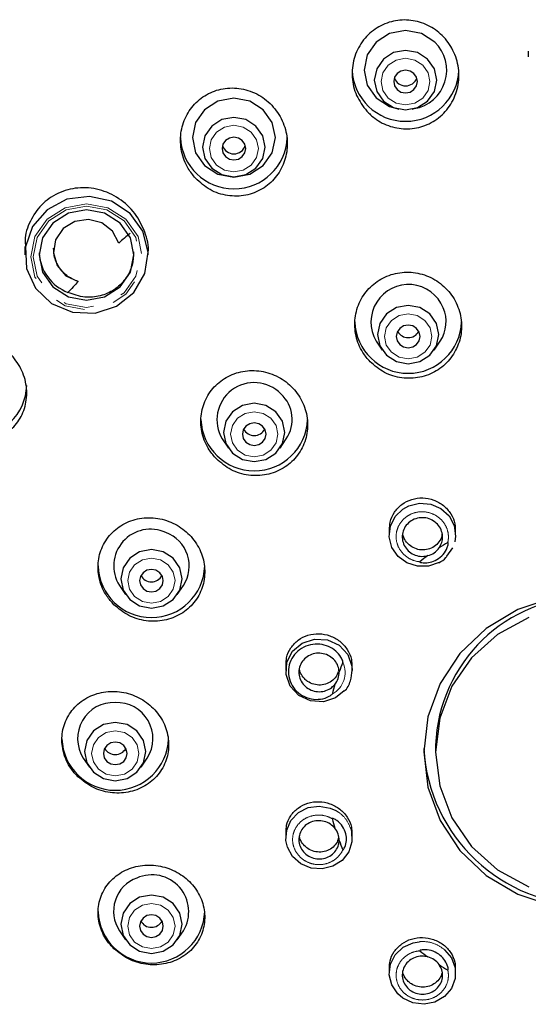
# Model space of a CAD drawing. Units: millimetres. Extents: x -505 to 210, y -338 to 699.
# Drawn here: x -476 to -455, y 97 to 138 of the extents above; entities that cross this region are included whole.
import ezdxf

# ---------------------------------------------------------------- set-up
doc = ezdxf.new("R2010")
doc.units = ezdxf.units.MM
doc.linetypes.add('PHANTOM', pattern=[12.7, 6.35, -1.27, 1.27, -1.27, 1.27, -1.27])

msp = doc.modelspace()

# ---------------------------------------------------------------- linework, layer by layer
at = {"color": 7, "linetype": 'Continuous', "lineweight": 25}
for p, q in [((-454.641, 136.829), (-454.641, 136.603)), ((-460.171, 134.413), (-460.081, 134.394)), ((-459.53, 134.394), (-459.439, 134.413)), ((-475.854, 128.603), (-475.854, 128.248)), ((-470.654, 128.248), (-470.654, 128.344)), ((-461.043, 124.616), (-460.785, 124.231)), ((-458.604, 124.231), (-458.346, 124.616)), ((-467.532, 120.494), (-467.273, 120.108)), ((-465.092, 120.108), (-464.834, 120.494)), ((-460.494, 116.67), (-460.494, 116.461)), ((-457.694, 116.448), (-457.694, 116.625)), ((-458.062, 115.553), (-457.812, 115.91)), ((-471.867, 114.324), (-471.609, 113.938)), ((-469.428, 113.938), (-469.169, 114.324)), ((-464.854, 110.978), (-464.854, 110.742)), ((-462.054, 110.742), (-462.054, 110.905)), ((-458.541, 107.587), (-458.541, 107.296)), ((-473.39, 107.046), (-473.131, 106.66)), ((-470.95, 106.66), (-470.692, 107.046)), ((-464.854, 103.926), (-464.854, 103.708)), ((-462.054, 103.688), (-462.054, 103.853)), ((-471.867, 99.768), (-471.609, 99.382)), ((-469.428, 99.382), (-469.169, 99.768)), ((-460.494, 98.206), (-460.494, 97.998)), ((-457.694, 97.985), (-457.694, 98.161))]:
    msp.add_line(p, q, dxfattribs=at)
at = {"color": 7, "linetype": 'Continuous', "lineweight": 25, "flags": 128}
for points in [[(-458.568, 137.217), (-459.136, 137.577), (-459.805, 137.704), (-460.475, 137.577), (-461.043, 137.217), (-461.422, 136.677), (-461.555, 136.04), (-461.422, 135.403), (-461.043, 134.863), (-460.475, 134.502), (-460.171, 134.413)], [(-458.874, 136.504), (-459.302, 136.775), (-459.805, 136.87), (-460.309, 136.775), (-460.736, 136.504), (-461.022, 136.097), (-461.122, 135.618), (-461.022, 135.139), (-460.736, 134.733), (-460.309, 134.462), (-459.805, 134.366), (-459.302, 134.462), (-458.874, 134.733), (-458.589, 135.139), (-458.489, 135.618), (-458.589, 136.097), (-458.874, 136.504)], [(-459.452, 135.89), (-459.614, 135.993), (-459.805, 136.029), (-459.997, 135.993), (-460.159, 135.89), (-460.267, 135.736), (-460.305, 135.554), (-460.267, 135.372), (-460.159, 135.217), (-459.997, 135.114), (-459.805, 135.078), (-459.614, 135.114), (-459.452, 135.217), (-459.343, 135.372), (-459.305, 135.554), (-459.343, 135.736), (-459.452, 135.89)], [(-465.803, 134.37), (-466.371, 134.731), (-467.041, 134.858), (-467.711, 134.731), (-468.278, 134.37), (-468.658, 133.83), (-468.791, 133.194), (-468.658, 132.557), (-468.278, 132.017), (-467.711, 131.656), (-467.041, 131.529), (-466.371, 131.656), (-465.803, 132.017), (-465.424, 132.557), (-465.291, 133.194), (-465.424, 133.83), (-465.803, 134.37)], [(-466.109, 133.679), (-466.536, 133.951), (-467.041, 134.046), (-467.545, 133.951), (-467.973, 133.679), (-468.259, 133.273), (-468.359, 132.793), (-468.259, 132.313), (-467.973, 131.906), (-467.545, 131.635), (-467.041, 131.539), (-466.536, 131.635), (-466.109, 131.906), (-465.823, 132.313), (-465.722, 132.793), (-465.823, 133.273), (-466.109, 133.679)], [(-466.687, 133.066), (-466.849, 133.169), (-467.041, 133.205), (-467.232, 133.169), (-467.394, 133.066), (-467.503, 132.911), (-467.541, 132.729), (-467.503, 132.547), (-467.394, 132.393), (-467.232, 132.29), (-467.041, 132.254), (-466.849, 132.29), (-466.687, 132.393), (-466.579, 132.547), (-466.541, 132.729), (-466.579, 132.911), (-466.687, 133.066)], [(-471.416, 129.996), (-472.204, 130.509), (-473.134, 130.717), (-474.08, 130.592), (-474.915, 130.15), (-475.525, 129.451), (-475.829, 128.589), (-475.785, 127.681), (-475.399, 126.85), (-474.723, 126.208), (-473.849, 125.841), (-472.895, 125.799), (-471.989, 126.088), (-471.254, 126.668), (-470.789, 127.462), (-470.657, 128.362), (-470.876, 129.246), (-471.416, 129.996)], [(-471.84, 129.592), (-472.489, 130.005), (-473.254, 130.149), (-474.019, 130.005), (-474.668, 129.592), (-475.102, 128.975), (-475.254, 128.248), (-475.102, 127.52), (-474.668, 126.903), (-474.019, 126.49), (-473.254, 126.346), (-472.489, 126.49), (-471.84, 126.903), (-471.406, 127.52), (-471.254, 128.248), (-471.406, 128.975), (-471.84, 129.592)], [(-471.897, 128.746), (-472.157, 129.245), (-472.609, 129.599), (-473.174, 129.747), (-473.752, 129.662), (-474.244, 129.359), (-474.562, 128.892), (-474.652, 128.341), (-474.497, 127.804), (-474.124, 127.375), (-473.599, 127.128)], [(-458.5, 125.363), (-458.78, 125.762), (-459.2, 126.029), (-459.694, 126.122), (-460.189, 126.029), (-460.609, 125.762), (-460.889, 125.363), (-460.988, 124.892), (-460.889, 124.422), (-460.609, 124.023), (-460.189, 123.756), (-459.694, 123.662), (-459.2, 123.756), (-458.78, 124.023), (-458.5, 124.422), (-458.401, 124.892), (-458.5, 125.363)], [(-459.233, 124.998), (-459.341, 125.152), (-459.503, 125.255), (-459.694, 125.291), (-459.886, 125.255), (-460.048, 125.152), (-460.156, 124.998), (-460.194, 124.816), (-460.156, 124.634), (-460.048, 124.479), (-459.886, 124.376), (-459.694, 124.34), (-459.503, 124.376), (-459.341, 124.479), (-459.233, 124.634), (-459.194, 124.816), (-459.233, 124.998)], [(-465.268, 121.64), (-465.688, 121.906), (-466.183, 122), (-466.678, 121.906), (-467.098, 121.64), (-467.378, 121.24), (-467.476, 120.77), (-467.378, 120.299), (-467.098, 119.9), (-466.678, 119.633), (-466.183, 119.54), (-465.688, 119.633), (-465.268, 119.9), (-464.988, 120.299), (-464.89, 120.77), (-464.988, 121.24), (-465.268, 121.64)], [(-465.829, 121.029), (-465.992, 121.132), (-466.183, 121.168), (-466.374, 121.132), (-466.537, 121.029), (-466.645, 120.875), (-466.683, 120.693), (-466.645, 120.511), (-466.537, 120.357), (-466.374, 120.254), (-466.183, 120.217), (-465.992, 120.254), (-465.829, 120.357), (-465.721, 120.511), (-465.683, 120.693), (-465.721, 120.875), (-465.829, 121.029)], [(-458.39, 115.294), (-458.392, 115.294), (-458.832, 115.138), (-459.302, 115.131), (-459.748, 115.273), (-460.121, 115.548), (-460.378, 115.926), (-460.491, 116.364), (-460.445, 116.813), (-460.248, 117.221), (-459.92, 117.542), (-459.666, 117.682), (-459.211, 117.791), (-458.743, 117.751), (-458.314, 117.564), (-457.973, 117.252), (-457.759, 116.85), (-457.695, 116.404), (-457.728, 116.155), (-457.728, 116.155)], [(-470.023, 115.736), (-470.518, 115.83), (-471.013, 115.736), (-471.433, 115.469), (-471.713, 115.07), (-471.812, 114.6), (-471.713, 114.129), (-471.433, 113.73), (-471.013, 113.463), (-470.518, 113.37), (-470.023, 113.463), (-469.604, 113.73), (-469.323, 114.129), (-469.225, 114.6), (-469.323, 115.07), (-469.604, 115.469), (-470.023, 115.736)], [(-458.025, 116.131), (-458.025, 116.131), (-458.025, 116.131), (-458.025, 116.131), (-458.025, 116.131), (-458.025, 116.131), (-458.025, 116.131), (-458.025, 116.131), (-458.025, 116.131)], [(-470.327, 114.962), (-470.518, 114.998), (-470.71, 114.962), (-470.872, 114.859), (-470.98, 114.705), (-471.018, 114.523), (-470.98, 114.341), (-470.872, 114.187), (-470.71, 114.084), (-470.518, 114.047), (-470.327, 114.084), (-470.165, 114.187), (-470.056, 114.341), (-470.018, 114.523), (-470.056, 114.705), (-470.165, 114.859), (-470.327, 114.962)], [(-453.598, 113.794), (-455.078, 113.301), (-456.405, 112.508), (-457.514, 111.454), (-458.348, 110.192), (-458.865, 108.785), (-459.041, 107.304)], [(-454.615, 112.972), (-455.922, 112.254), (-457.02, 111.269), (-457.849, 110.07), (-458.366, 108.722), (-458.541, 107.296)], [(-462.391, 109.875), (-462.751, 109.59), (-463.267, 109.422), (-463.813, 109.455), (-464.303, 109.683), (-464.664, 110.073), (-464.841, 110.565), (-464.807, 111.083), (-464.566, 111.549), (-464.156, 111.893), (-463.64, 112.061), (-463.094, 112.028), (-462.604, 111.8), (-462.243, 111.41), (-462.066, 110.918), (-462.054, 110.742)], [(-472.041, 108.552), (-472.536, 108.458), (-472.955, 108.191), (-473.236, 107.792), (-473.334, 107.322), (-473.236, 106.851), (-472.955, 106.452), (-472.536, 106.185), (-472.041, 106.092), (-471.546, 106.185), (-471.126, 106.452), (-470.846, 106.851), (-470.747, 107.322), (-470.846, 107.792), (-471.126, 108.191), (-471.546, 108.458), (-472.041, 108.552)], [(-472.041, 107.72), (-472.232, 107.684), (-472.394, 107.581), (-472.503, 107.427), (-472.541, 107.245), (-472.503, 107.063), (-472.394, 106.909), (-472.232, 106.806), (-472.041, 106.769), (-471.849, 106.806), (-471.687, 106.909), (-471.579, 107.063), (-471.541, 107.245), (-471.579, 107.427), (-471.687, 107.581), (-471.849, 107.684), (-472.041, 107.72)], [(-459.041, 107.304), (-458.865, 105.823), (-458.348, 104.416), (-457.514, 103.154), (-456.405, 102.1), (-455.078, 101.307), (-453.598, 100.814)], [(-458.541, 107.296), (-458.366, 105.871), (-457.849, 104.522), (-457.02, 103.323), (-455.922, 102.338), (-454.615, 101.621)], [(-462.085, 103.967), (-462.085, 103.967), (-462.065, 103.521), (-462.201, 103.095), (-462.478, 102.737), (-462.866, 102.487), (-463.32, 102.374), (-463.789, 102.41), (-464.22, 102.592), (-464.565, 102.898), (-464.784, 103.294), (-464.846, 103.567), (-464.816, 104.011), (-464.634, 104.42), (-464.318, 104.748), (-463.905, 104.957), (-463.44, 105.024), (-462.977, 104.942), (-462.74, 104.834), (-462.74, 104.834)], [(-471.013, 101.18), (-471.433, 100.913), (-471.713, 100.514), (-471.812, 100.044), (-471.713, 99.573), (-471.433, 99.174), (-471.013, 98.907), (-470.518, 98.814), (-470.023, 98.907), (-469.604, 99.174), (-469.323, 99.573), (-469.225, 100.044), (-469.323, 100.514), (-469.604, 100.913), (-470.023, 101.18), (-470.518, 101.274), (-471.013, 101.18)], [(-470.71, 100.406), (-470.872, 100.303), (-470.98, 100.149), (-471.018, 99.967), (-470.98, 99.785), (-470.872, 99.631), (-470.71, 99.528), (-470.518, 99.491), (-470.327, 99.528), (-470.165, 99.631), (-470.056, 99.785), (-470.018, 99.967), (-470.056, 100.149), (-470.165, 100.303), (-470.327, 100.406), (-470.518, 100.442), (-470.71, 100.406)], [(-458.161, 98.974), (-458.16, 98.973), (-457.867, 98.624), (-457.713, 98.203), (-457.715, 97.759), (-457.872, 97.341), (-458.167, 96.996), (-458.566, 96.764), (-459.026, 96.671), (-459.493, 96.726), (-459.914, 96.924), (-460.133, 97.11), (-460.385, 97.486), (-460.492, 97.918), (-460.441, 98.359), (-460.238, 98.759), (-459.906, 99.072), (-459.483, 99.264), (-459.225, 99.309), (-459.225, 99.309)], [(-459.201, 98.927), (-459.201, 98.927), (-459.201, 98.927), (-459.201, 98.927), (-459.201, 98.927), (-459.201, 98.927), (-459.201, 98.927), (-459.201, 98.927), (-459.201, 98.927)]]:
    msp.add_lwpolyline(points, dxfattribs=at)
at = {"color": 8, "linetype": 'PHANTOM', "lineweight": 18, "flags": 128}
for points in [[(-459.077, 136.247), (-459.411, 136.459), (-459.805, 136.534), (-460.2, 136.459), (-460.534, 136.247), (-460.758, 135.929), (-460.836, 135.554), (-460.758, 135.179), (-460.534, 134.861), (-460.2, 134.648), (-459.805, 134.574), (-459.411, 134.648), (-459.077, 134.861), (-458.853, 135.179), (-458.775, 135.554), (-458.853, 135.929), (-459.077, 136.247)], [(-466.31, 133.424), (-466.645, 133.638), (-467.041, 133.712), (-467.436, 133.638), (-467.772, 133.424), (-467.996, 133.106), (-468.075, 132.729), (-467.996, 132.353), (-467.772, 132.034), (-467.436, 131.821), (-467.041, 131.746), (-466.645, 131.821), (-466.31, 132.034), (-466.086, 132.353), (-466.007, 132.729), (-466.086, 133.106), (-466.31, 133.424)], [(-471.592, 129.75), (-472.355, 130.235), (-473.254, 130.405), (-474.153, 130.235), (-474.916, 129.75), (-475.425, 129.025), (-475.604, 128.17), (-475.425, 127.315), (-474.916, 126.59), (-474.153, 126.106), (-473.254, 125.936), (-472.355, 126.106), (-471.592, 126.59), (-471.083, 127.315), (-470.904, 128.17), (-471.083, 129.025), (-471.592, 129.75)], [(-471.663, 129.683), (-472.393, 130.147), (-473.254, 130.31), (-474.115, 130.147), (-474.845, 129.683), (-475.333, 128.989), (-475.504, 128.17), (-475.333, 127.351), (-474.845, 126.657), (-474.115, 126.193), (-473.254, 126.031), (-472.393, 126.193), (-471.663, 126.657), (-471.175, 127.351), (-471.004, 128.17), (-471.175, 128.989), (-471.663, 129.683)], [(-458.773, 125.179), (-458.989, 125.487), (-459.313, 125.692), (-459.694, 125.765), (-460.076, 125.692), (-460.4, 125.487), (-460.616, 125.179), (-460.692, 124.816), (-460.616, 124.452), (-460.4, 124.145), (-460.076, 123.939), (-459.694, 123.867), (-459.313, 123.939), (-458.989, 124.145), (-458.773, 124.452), (-458.697, 124.816), (-458.773, 125.179)], [(-465.477, 121.364), (-465.801, 121.57), (-466.183, 121.642), (-466.565, 121.57), (-466.889, 121.364), (-467.105, 121.056), (-467.181, 120.693), (-467.105, 120.33), (-466.889, 120.022), (-466.565, 119.816), (-466.183, 119.744), (-465.801, 119.816), (-465.477, 120.022), (-465.261, 120.33), (-465.185, 120.693), (-465.261, 121.056), (-465.477, 121.364)], [(-470.137, 115.4), (-470.518, 115.472), (-470.9, 115.4), (-471.224, 115.194), (-471.44, 114.886), (-471.516, 114.523), (-471.44, 114.16), (-471.224, 113.852), (-470.9, 113.646), (-470.518, 113.574), (-470.137, 113.646), (-469.813, 113.852), (-469.596, 114.16), (-469.52, 114.523), (-469.596, 114.886), (-469.813, 115.194), (-470.137, 115.4)], [(-472.041, 108.194), (-472.423, 108.122), (-472.746, 107.916), (-472.963, 107.608), (-473.039, 107.245), (-472.963, 106.882), (-472.746, 106.574), (-472.423, 106.368), (-472.041, 106.296), (-471.659, 106.368), (-471.335, 106.574), (-471.119, 106.882), (-471.043, 107.245), (-471.119, 107.608), (-471.335, 107.916), (-471.659, 108.122), (-472.041, 108.194)], [(-470.9, 100.844), (-471.224, 100.638), (-471.44, 100.33), (-471.516, 99.967), (-471.44, 99.604), (-471.224, 99.296), (-470.9, 99.09), (-470.518, 99.018), (-470.137, 99.09), (-469.813, 99.296), (-469.596, 99.604), (-469.52, 99.967), (-469.596, 100.33), (-469.813, 100.638), (-470.137, 100.844), (-470.518, 100.916), (-470.9, 100.844)]]:
    msp.add_lwpolyline(points, dxfattribs=at)
at = {"color": 7, "linetype": 'Continuous', "lineweight": 25}
for centre, radius, start, end in [((-459.717, 136.036), 1.647, 279.6919, 45.7775), ((-459.805, 136.131), 2.252, 182.3199, 357.6801), ((-459.805, 135.88), 0.507, 200.4846, 339.5154), ((-467.041, 133.285), 2.252, 182.3202, 357.6798), ((-467.041, 133.012), 0.506, 197.815, 342.185), ((-452.901, 107.057), 28.832, 129.9461, 131.2132), ((-473.354, 128.442), 1.901, 183.3013, 248.9879), ((-453.141, 107.312), 28.482, 135.9154, 137.1914), ((-459.682, 125.421), 1.582, 22.1295, 210.5745), ((-459.555, 125.434), 1.46, 325.9323, 23.5199), ((-459.694, 125.511), 2.251, 181.9355, 358.0645), ((-459.694, 125.273), 0.51, 208.6905, 331.3095), ((-466.184, 121.3), 1.57, 43.8588, 210.8747), ((-478.022, 122.824), 2.251, 181.9352, 358.0648), ((-466.052, 121.313), 1.468, 326.055, 47.0503), ((-466.183, 121.403), 2.252, 182.3202, 357.6798), ((-466.183, 121.151), 0.51, 208.6894, 331.3106), ((-470.558, 115.146), 1.546, 65.0675, 212.1146), ((-470.417, 115.144), 1.493, 326.6695, 69.9845), ((-459.079, 116.397), 0.849, 284.9978, 324.2825), ((-452.214, 106.456), 11.286, 120.9921, 123.1803), ((-452.302, 106.585), 11.13, 126.0995, 128.3089), ((-470.518, 115.218), 2.251, 181.9357, 358.0643), ((-470.518, 114.981), 0.51, 208.6896, 331.3104), ((-452.041, 107.348), 6.504, 2.1054, 177.8946), ((-452.913, 107.07), 10.34, 157.233, 159.5897), ((-463.386, 110.651), 0.783, 320.3764, 1.894), ((-452.99, 107.098), 10.258, 162.6822, 165.0511), ((-472.107, 107.865), 1.522, 87.5098, 212.5595), ((-471.975, 107.865), 1.522, 327.4407, 92.49), ((-472.041, 107.94), 2.251, 181.9352, 358.0648), ((-472.041, 107.703), 0.51, 208.6905, 331.3095), ((-452.041, 107.858), 7.011, 183.3757, 356.6243), ((-462.9, 104.494), 0.0000687, 353.401, 32.4138), ((-453.002, 107.144), 10.246, 194.9848, 197.3195), ((-463.386, 103.594), 0.783, 358.1077, 39.6219), ((-452.938, 107.165), 10.313, 200.407, 202.7329), ((-470.497, 100.574), 1.553, 328.7198, 114.0981), ((-470.624, 100.59), 1.49, 109.8707, 213.4753), ((-470.518, 100.662), 2.251, 181.9357, 358.0643), ((-470.518, 100.425), 0.51, 208.6896, 331.3104), ((-452.308, 107.652), 11.12, 231.6885, 233.8999), ((-459.079, 97.848), 0.849, 35.7136, 75.0062), ((-452.201, 107.808), 11.309, 236.8219, 239.0057)]:
    msp.add_arc(centre, radius, start, end, dxfattribs=at)
at = {"color": 8, "linetype": 'PHANTOM', "lineweight": 18}
msp.add_arc((-463.377, 110.648), 1.022, 297.7784, 24.4919, dxfattribs=at)
at = {"color": 7, "linetype": 'Continuous', "lineweight": 25}
for points, knots in [([(-461.439, 134.308), (-461.598, 134.521), (-461.916, 134.947), (-462.093, 135.738), (-462.014, 136.533), (-461.671, 137.251), (-461.115, 137.799), (-460.419, 138.117), (-459.667, 138.184), (-458.935, 137.999), (-458.293, 137.583), (-457.81, 136.971), (-457.546, 136.222), (-457.543, 135.421), (-457.807, 134.668), (-458.304, 134.06), (-458.965, 133.667), (-459.709, 133.52), (-460.454, 133.63), (-461.045, 133.924), (-461.331, 134.203), (-461.439, 134.308)], [0, 0, 0, 0, 0.055444, 0.110871, 0.16661, 0.221862, 0.275912, 0.328615, 0.380446, 0.432227, 0.484769, 0.538566, 0.593597, 0.649301, 0.704786, 0.759234, 0.812324, 0.864359, 0.916081, 0.968322, 1, 1, 1, 1]), ([(-468.658, 131.48), (-468.463, 131.305), (-468.071, 130.954), (-467.312, 130.712), (-466.538, 130.723), (-465.829, 130.994), (-465.263, 131.48), (-464.891, 132.128), (-464.749, 132.874), (-464.859, 133.645), (-465.22, 134.355), (-465.798, 134.915), (-466.525, 135.251), (-467.306, 135.321), (-468.045, 135.127), (-468.661, 134.702), (-469.098, 134.098), (-469.315, 133.375), (-469.282, 132.605), (-469.039, 131.948), (-468.766, 131.612), (-468.658, 131.48)], [0, 0, 0, 0, 0.05476, 0.109557, 0.163405, 0.21596, 0.267751, 0.319603, 0.372286, 0.426236, 0.481375, 0.537099, 0.592503, 0.6468, 0.699727, 0.751659, 0.803382, 0.855736, 0.909287, 0.964118, 1, 1, 1, 1]), ([(-470.656, 128.345), (-470.655, 128.348), (-470.608, 128.634), (-470.778, 129.233), (-471.18, 130.029), (-471.863, 130.663), (-472.706, 131.044), (-473.616, 131.122), (-474.472, 130.89), (-475.183, 130.39), (-475.652, 129.689), (-475.87, 129.056), (-475.833, 128.69), (-475.825, 128.604)], [0, 0, 0, 0, 0.001204, 0.107281, 0.215959, 0.326757, 0.438225, 0.548521, 0.656312, 0.76146, 0.865025, 0.96869, 1, 1, 1, 1]), ([(-473.599, 127.128), (-473.751, 127.19), (-474.055, 127.316), (-474.401, 127.682), (-474.621, 128.104), (-474.636, 128.404), (-474.642, 128.539)], [0, 0, 0, 0, 0.260332, 0.521123, 0.783731, 1, 1, 1, 1]), ([(-471.271, 128.374), (-471.279, 128.187), (-471.297, 127.777), (-471.594, 127.211), (-472.067, 126.754), (-472.668, 126.492), (-473.358, 126.426), (-473.801, 126.584), (-474.036, 126.667)], [0, 0, 0, 0, 0.14219, 0.312959, 0.480073, 0.645725, 0.812622, 1, 1, 1, 1]), ([(-461.301, 123.749), (-461.106, 123.583), (-460.715, 123.251), (-459.964, 123.03), (-459.197, 123.052), (-458.487, 123.328), (-457.915, 123.819), (-457.539, 124.471), (-457.402, 125.217), (-457.521, 125.975), (-457.889, 126.66), (-458.466, 127.189), (-459.183, 127.499), (-459.955, 127.555), (-460.692, 127.355), (-461.315, 126.926), (-461.756, 126.318), (-461.972, 125.592), (-461.931, 124.831), (-461.68, 124.193), (-461.408, 123.874), (-461.301, 123.749)], [0, 0, 0, 0, 0.0539337, 0.1078842, 0.1614068, 0.2144269, 0.2672402, 0.3202267, 0.3736863, 0.4277228, 0.4821927, 0.5367563, 0.5910247, 0.6447384, 0.6978904, 0.7507232, 0.8036119, 0.8569019, 0.9107674, 0.9651369, 1, 1, 1, 1]), ([(-479.602, 121.081), (-479.766, 121.286), (-480.095, 121.696), (-480.3, 122.459), (-480.254, 123.218), (-479.955, 123.896), (-479.449, 124.418), (-478.793, 124.739), (-478.049, 124.826), (-477.292, 124.664), (-476.607, 124.259), (-476.079, 123.651), (-475.78, 122.913), (-475.746, 122.141), (-475.971, 121.428), (-476.418, 120.852), (-477.034, 120.465), (-477.759, 120.302), (-478.518, 120.388), (-479.157, 120.674), (-479.476, 120.966), (-479.602, 121.081)], [0, 0, 0, 0, 0.054744, 0.109526, 0.163349, 0.215868, 0.26763, 0.319482, 0.372199, 0.426205, 0.48139, 0.537121, 0.592486, 0.646722, 0.699609, 0.751537, 0.803286, 0.855674, 0.909252, 0.964097, 1, 1, 1, 1]), ([(-467.777, 119.654), (-467.579, 119.487), (-467.183, 119.153), (-466.425, 118.93), (-465.653, 118.95), (-464.942, 119.226), (-464.376, 119.716), (-464.014, 120.364), (-463.891, 121.1), (-464.022, 121.845), (-464.396, 122.519), (-464.976, 123.043), (-465.698, 123.353), (-466.474, 123.411), (-467.214, 123.212), (-467.833, 122.784), (-468.264, 122.178), (-468.464, 121.461), (-468.411, 120.712), (-468.154, 120.088), (-467.882, 119.775), (-467.777, 119.654)], [0, 0, 0, 0, 0.0544408, 0.1088916, 0.1630606, 0.216655, 0.2697227, 0.3225419, 0.3754884, 0.4288821, 0.4828535, 0.537287, 0.5918614, 0.646183, 0.6999688, 0.7531792, 0.8060321, 0.8588945, 0.9121235, 0.9659197, 1, 1, 1, 1]), ([(-460.477, 116.669), (-460.477, 116.775), (-460.475, 117.035), (-460.291, 117.417), (-459.973, 117.756), (-459.551, 117.97), (-459.08, 118.035), (-458.61, 117.946), (-458.192, 117.71), (-457.882, 117.353), (-457.708, 116.971), (-457.712, 116.72), (-457.713, 116.624)], [0, 0, 0, 0, 0.07438, 0.181886, 0.288972, 0.39577, 0.502531, 0.609522, 0.716911, 0.82469, 0.932681, 1, 1, 1, 1]), ([(-472.1, 113.511), (-471.9, 113.346), (-471.501, 113.015), (-470.74, 112.793), (-469.967, 112.812), (-469.255, 113.085), (-468.691, 113.573), (-468.337, 114.217), (-468.227, 114.944), (-468.37, 115.675), (-468.751, 116.333), (-469.333, 116.844), (-470.054, 117.149), (-470.831, 117.208), (-471.573, 117.012), (-472.19, 116.586), (-472.615, 115.983), (-472.803, 115.273), (-472.737, 114.537), (-472.473, 113.931), (-472.203, 113.627), (-472.1, 113.511)], [0, 0, 0, 0, 0.054525, 0.109047, 0.163601, 0.217833, 0.271503, 0.324626, 0.377456, 0.430367, 0.483694, 0.537594, 0.591984, 0.646563, 0.700936, 0.754798, 0.808073, 0.860953, 0.913793, 0.966961, 1, 1, 1, 1]), ([(-458.39, 115.902), (-458.347, 115.975), (-458.259, 116.129), (-458.23, 116.4), (-458.293, 116.672), (-458.447, 116.909), (-458.674, 117.085), (-458.948, 117.18), (-459.239, 117.182), (-459.514, 117.091), (-459.741, 116.918), (-459.895, 116.683), (-459.959, 116.411), (-459.926, 116.134), (-459.799, 115.882), (-459.592, 115.684), (-459.329, 115.564), (-459.073, 115.534), (-458.92, 115.565), (-458.859, 115.577)], [0, 0, 0, 0, 0.055276, 0.115638, 0.176011, 0.23641, 0.296832, 0.35726, 0.417669, 0.478041, 0.538378, 0.598701, 0.659044, 0.719423, 0.779838, 0.840267, 0.900684, 0.961077, 1, 1, 1, 1]), ([(-458.267, 116.492), (-458.269, 116.463), (-458.278, 116.342), (-458.391, 116.149), (-458.59, 115.951), (-458.853, 115.833), (-459.14, 115.805), (-459.423, 115.871), (-459.669, 116.025), (-459.832, 116.221), (-459.887, 116.364), (-459.908, 116.419)], [0, 0, 0, 0, 0.038929, 0.165105, 0.290805, 0.416197, 0.541588, 0.667281, 0.793454, 0.920065, 1, 1, 1, 1]), ([(-459.201, 115.318), (-459.202, 115.317), (-459.203, 115.316), (-459.204, 115.314), (-459.204, 115.313), (-459.204, 115.311), (-459.201, 115.307), (-459.191, 115.3), (-459.144, 115.284), (-458.999, 115.264), (-458.76, 115.288), (-458.466, 115.406), (-458.206, 115.616), (-458.058, 115.858), (-458.011, 116.032), (-458.009, 116.102), (-458.011, 116.123), (-458.016, 116.13), (-458.018, 116.131), (-458.019, 116.132), (-458.021, 116.132), (-458.023, 116.132), (-458.024, 116.131), (-458.025, 116.131)], [0, 0, 0, 0, 0.001556, 0.002728, 0.003907, 0.004907, 0.006652, 0.011158, 0.027758, 0.093917, 0.268067, 0.446369, 0.65174, 0.860674, 0.956624, 0.98053, 0.992561, 0.99452, 0.99575, 0.996775, 0.997801, 0.999238, 1, 1, 1, 1]), ([(-458.398, 115.277), (-458.287, 115.339), (-458.155, 115.412), (-458.075, 115.533), (-458.062, 115.553)], [0, 0, 0, 0, 0.8402523, 1, 1, 1, 1]), ([(-464.836, 110.977), (-464.836, 111.078), (-464.836, 111.331), (-464.657, 111.702), (-464.344, 112.035), (-463.925, 112.246), (-463.454, 112.311), (-462.981, 112.221), (-462.56, 111.987), (-462.246, 111.633), (-462.069, 111.252), (-462.071, 111.002), (-462.072, 110.905)], [0, 0, 0, 0, 0.071621, 0.178452, 0.285198, 0.392137, 0.499456, 0.60718, 0.715155, 0.82312, 0.93081, 1, 1, 1, 1]), ([(-462.448, 111.072), (-462.447, 111.076), (-462.444, 111.095), (-462.466, 111.174), (-462.543, 111.345), (-462.738, 111.572), (-463.048, 111.766), (-463.423, 111.861), (-463.824, 111.836), (-464.199, 111.685), (-464.505, 111.42), (-464.703, 111.071), (-464.769, 110.675), (-464.693, 110.279), (-464.485, 109.93), (-464.17, 109.668), (-463.787, 109.523), (-463.385, 109.51), (-463.103, 109.597), (-462.961, 109.686), (-462.923, 109.716), (-462.907, 109.733), (-462.902, 109.741), (-462.901, 109.744), (-462.901, 109.744)], [0, 0, 0, 0, 0.002122, 0.010149, 0.042212, 0.100745, 0.160905, 0.225779, 0.292422, 0.360158, 0.428691, 0.497801, 0.567233, 0.636684, 0.705846, 0.774446, 0.84225, 0.908947, 0.973756, 0.987922, 0.995003, 0.998549, 0.999719, 1, 1, 1, 1]), ([(-462.604, 110.676), (-462.615, 110.76), (-462.638, 110.933), (-462.781, 111.169), (-462.998, 111.355), (-463.268, 111.461), (-463.559, 111.477), (-463.837, 111.401), (-464.073, 111.24), (-464.238, 111.014), (-464.315, 110.747), (-464.295, 110.47), (-464.181, 110.214), (-463.984, 110.007), (-463.727, 109.874), (-463.439, 109.829), (-463.154, 109.879), (-462.929, 109.997), (-462.824, 110.108), (-462.783, 110.151)], [0, 0, 0, 0, 0.055276, 0.115635, 0.17601, 0.236409, 0.29683, 0.357258, 0.417667, 0.478038, 0.538377, 0.598699, 0.65904, 0.719421, 0.779837, 0.840266, 0.900683, 0.961076, 1, 1, 1, 1]), ([(-464.07, 110.395), (-464.132, 110.469), (-464.236, 110.594), (-464.267, 110.75), (-464.279, 110.815)], [0, 0, 0, 0, 0.5872573, 1, 1, 1, 1]), ([(-462.654, 110.679), (-462.667, 110.632), (-462.706, 110.497), (-462.866, 110.318), (-463.104, 110.17), (-463.387, 110.11), (-463.675, 110.143), (-463.911, 110.249), (-464.026, 110.354), (-464.07, 110.395)], [0, 0, 0, 0, 0.086486, 0.247766, 0.409247, 0.571252, 0.733883, 0.89697, 1, 1, 1, 1]), ([(-462.397, 109.86), (-462.396, 109.86), (-462.255, 109.966), (-462.108, 110.283), (-462.071, 110.597), (-462.054, 110.742)], [0, 0, 0, 0, 0.003975, 0.540024, 1, 1, 1, 1]), ([(-473.616, 106.261), (-473.417, 106.099), (-473.018, 105.776), (-472.261, 105.557), (-471.49, 105.572), (-470.777, 105.836), (-470.21, 106.316), (-469.855, 106.953), (-469.749, 107.672), (-469.898, 108.391), (-470.284, 109.034), (-470.865, 109.532), (-471.58, 109.83), (-472.353, 109.891), (-473.094, 109.702), (-473.715, 109.285), (-474.141, 108.689), (-474.327, 107.986), (-474.255, 107.261), (-473.987, 106.668), (-473.718, 106.373), (-473.616, 106.261)], [0, 0, 0, 0, 0.054133, 0.108251, 0.162699, 0.217271, 0.271573, 0.325336, 0.378531, 0.431384, 0.484258, 0.537504, 0.591316, 0.645647, 0.700222, 0.754651, 0.808603, 0.861963, 0.914883, 0.967703, 1, 1, 1, 1]), ([(-464.836, 103.925), (-464.836, 104.022), (-464.837, 104.268), (-464.661, 104.631), (-464.349, 104.961), (-463.929, 105.17), (-463.456, 105.234), (-462.982, 105.146), (-462.56, 104.915), (-462.247, 104.569), (-462.07, 104.195), (-462.071, 103.949), (-462.071, 103.852)], [0, 0, 0, 0, 0.070095, 0.176991, 0.28425, 0.391921, 0.499875, 0.607859, 0.715601, 0.822942, 0.929897, 1, 1, 1, 1]), ([(-462.783, 104.094), (-462.843, 104.155), (-462.969, 104.283), (-463.23, 104.394), (-463.518, 104.423), (-463.801, 104.359), (-464.044, 104.21), (-464.221, 103.993), (-464.311, 103.731), (-464.304, 103.456), (-464.201, 103.197), (-464.015, 102.984), (-463.765, 102.84), (-463.48, 102.783), (-463.192, 102.818), (-462.933, 102.942), (-462.734, 103.141), (-462.626, 103.362), (-462.61, 103.511), (-462.604, 103.569)], [0, 0, 0, 0, 0.055275, 0.115635, 0.176009, 0.236408, 0.29683, 0.357259, 0.417666, 0.47804, 0.538375, 0.598699, 0.65904, 0.71942, 0.779835, 0.840264, 0.900682, 0.961076, 1, 1, 1, 1]), ([(-462.45, 103.179), (-462.45, 103.179), (-462.449, 103.177), (-462.448, 103.176), (-462.446, 103.175), (-462.443, 103.175), (-462.439, 103.176), (-462.429, 103.183), (-462.398, 103.22), (-462.334, 103.345), (-462.284, 103.569), (-462.31, 103.872), (-462.441, 104.172), (-462.637, 104.38), (-462.796, 104.476), (-462.866, 104.5), (-462.888, 104.504), (-462.896, 104.502), (-462.898, 104.501), (-462.899, 104.5), (-462.9, 104.498), (-462.9, 104.496), (-462.9, 104.495), (-462.9, 104.495)], [0, 0, 0, 0, 0.0015532, 0.0027214, 0.0039036, 0.0049081, 0.0066463, 0.011151, 0.0277538, 0.0939134, 0.2680598, 0.4463688, 0.6517405, 0.8606695, 0.9566244, 0.9805273, 0.9925598, 0.9945176, 0.9957482, 0.996777, 0.9978038, 0.9992352, 1, 1, 1, 1]), ([(-464.062, 103.344), (-464.124, 103.416), (-464.233, 103.542), (-464.267, 103.699), (-464.281, 103.767)], [0, 0, 0, 0, 0.567193, 1, 1, 1, 1]), ([(-462.629, 103.708), (-462.646, 103.639), (-462.686, 103.484), (-462.853, 103.286), (-463.091, 103.137), (-463.374, 103.073), (-463.664, 103.102), (-463.901, 103.203), (-464.017, 103.305), (-464.062, 103.344)], [0, 0, 0, 0, 0.121616, 0.276882, 0.43275, 0.589102, 0.745608, 0.901861, 1, 1, 1, 1]), ([(-472.098, 99.01), (-471.901, 98.852), (-471.506, 98.537), (-470.756, 98.322), (-469.991, 98.331), (-469.278, 98.584), (-468.705, 99.049), (-468.34, 99.674), (-468.226, 100.384), (-468.371, 101.096), (-468.755, 101.729), (-469.333, 102.217), (-470.042, 102.509), (-470.809, 102.572), (-471.548, 102.394), (-472.173, 101.991), (-472.609, 101.408), (-472.804, 100.715), (-472.736, 99.998), (-472.469, 99.411), (-472.2, 99.12), (-472.098, 99.01)], [0, 0, 0, 0, 0.0534782, 0.1069398, 0.1608274, 0.2152117, 0.2697911, 0.3241707, 0.3780445, 0.4313364, 0.4842276, 0.5370681, 0.5902238, 0.6439247, 0.6981724, 0.7527308, 0.8072171, 0.8612751, 0.9147418, 0.9677223, 1, 1, 1, 1]), ([(-460.477, 98.205), (-460.477, 98.303), (-460.477, 98.548), (-460.297, 98.91), (-459.981, 99.237), (-459.558, 99.444), (-459.084, 99.509), (-458.612, 99.423), (-458.194, 99.197), (-457.884, 98.859), (-457.709, 98.494), (-457.712, 98.255), (-457.712, 98.161)], [0, 0, 0, 0, 0.071743, 0.179369, 0.287301, 0.395296, 0.503079, 0.61047, 0.717463, 0.824226, 0.931022, 1, 1, 1, 1]), ([(-458.025, 98.114), (-458.024, 98.114), (-458.023, 98.113), (-458.02, 98.113), (-458.018, 98.113), (-458.017, 98.114), (-458.014, 98.117), (-458.01, 98.129), (-458.008, 98.177), (-458.033, 98.313), (-458.131, 98.523), (-458.34, 98.752), (-458.631, 98.922), (-458.918, 98.981), (-459.106, 98.97), (-459.177, 98.95), (-459.198, 98.942), (-459.203, 98.935), (-459.204, 98.933), (-459.204, 98.931), (-459.204, 98.93), (-459.203, 98.928), (-459.202, 98.927), (-459.201, 98.927)], [0, 0, 0, 0, 0.00155, 0.002721, 0.003903, 0.004909, 0.006645, 0.011154, 0.027752, 0.093914, 0.268064, 0.446363, 0.651737, 0.860668, 0.956624, 0.980528, 0.992561, 0.994513, 0.995753, 0.996771, 0.997801, 0.999236, 1, 1, 1, 1]), ([(-458.859, 98.668), (-458.946, 98.684), (-459.126, 98.717), (-459.405, 98.662), (-459.654, 98.524), (-459.842, 98.315), (-459.945, 98.059), (-459.951, 97.785), (-459.862, 97.524), (-459.685, 97.305), (-459.442, 97.153), (-459.16, 97.084), (-458.871, 97.108), (-458.607, 97.22), (-458.397, 97.409), (-458.266, 97.653), (-458.229, 97.925), (-458.279, 98.164), (-458.359, 98.293), (-458.39, 98.343)], [0, 0, 0, 0, 0.055277, 0.115638, 0.176011, 0.236409, 0.296831, 0.35726, 0.41767, 0.47804, 0.538376, 0.5987, 0.659042, 0.719422, 0.779838, 0.840265, 0.900683, 0.961078, 1, 1, 1, 1]), ([(-459.693, 97.632), (-459.756, 97.701), (-459.872, 97.828), (-459.909, 97.99), (-459.926, 98.063)], [0, 0, 0, 0, 0.543753, 1, 1, 1, 1]), ([(-458.267, 98.024), (-458.284, 97.956), (-458.321, 97.801), (-458.487, 97.601), (-458.723, 97.449), (-459.005, 97.381), (-459.295, 97.404), (-459.532, 97.498), (-459.648, 97.595), (-459.693, 97.632)], [0, 0, 0, 0, 0.122423, 0.278889, 0.435568, 0.592067, 0.748059, 0.903446, 1, 1, 1, 1])]:
    msp.add_open_spline(points, degree=3, knots=knots, dxfattribs=at)
at = {"color": 8, "linetype": 'PHANTOM', "lineweight": 18}
for points, knots in [([(-458.025, 116.131), (-458.013, 116.196), (-457.982, 116.378), (-458.03, 116.685), (-458.201, 117.008), (-458.475, 117.259), (-458.819, 117.411), (-459.194, 117.445), (-459.514, 117.368), (-459.796, 117.213), (-460.026, 116.987), (-460.184, 116.659), (-460.22, 116.299), (-460.129, 115.947), (-459.923, 115.642), (-459.624, 115.421), (-459.364, 115.336), (-459.222, 115.32), (-459.201, 115.318)], [0, 0, 0, 0, 0.038922, 0.108676, 0.178475, 0.24825, 0.317943, 0.387555, 0.45713, 0.500617, 0.570186, 0.63983, 0.709549, 0.779313, 0.849079, 0.918811, 0.988483, 1, 1, 1, 1]), ([(-462.899, 104.494), (-462.961, 104.525), (-463.132, 104.61), (-463.452, 104.664), (-463.824, 104.611), (-464.156, 104.444), (-464.41, 104.182), (-464.557, 103.855), (-464.578, 103.543), (-464.509, 103.241), (-464.355, 102.963), (-464.079, 102.717), (-463.732, 102.571), (-463.356, 102.541), (-462.991, 102.631), (-462.681, 102.831), (-462.518, 103.038), (-462.459, 103.162), (-462.45, 103.179)], [0, 0, 0, 0, 0.0389213, 0.1086771, 0.1784759, 0.24825, 0.3179437, 0.3875555, 0.457131, 0.5006181, 0.5701854, 0.63983, 0.7095493, 0.7793126, 0.8490791, 0.918812, 0.9884827, 1, 1, 1, 1]), ([(-462.74, 104.834), (-462.681, 104.798), (-462.492, 104.678), (-462.23, 104.395), (-462.133, 104.11), (-462.085, 103.967)], [0, 0, 0, 0, 0.182095, 0.591165, 1, 1, 1, 1]), ([(-459.225, 99.309), (-459.155, 99.312), (-458.929, 99.321), (-458.542, 99.239), (-458.288, 99.062), (-458.161, 98.974)], [0, 0, 0, 0, 0.182328, 0.591925, 1, 1, 1, 1]), ([(-459.201, 98.927), (-459.27, 98.918), (-459.46, 98.891), (-459.75, 98.756), (-460.017, 98.506), (-460.18, 98.186), (-460.221, 97.833), (-460.136, 97.487), (-459.959, 97.223), (-459.717, 97.017), (-459.42, 96.878), (-459.046, 96.833), (-458.677, 96.908), (-458.357, 97.094), (-458.12, 97.369), (-457.994, 97.704), (-457.992, 97.962), (-458.021, 98.095), (-458.025, 98.114)], [0, 0, 0, 0, 0.038921, 0.108677, 0.178477, 0.24825, 0.317944, 0.387556, 0.457132, 0.500618, 0.570186, 0.639831, 0.70955, 0.779313, 0.84908, 0.918812, 0.988484, 1, 1, 1, 1])]:
    msp.add_open_spline(points, degree=3, knots=knots, dxfattribs=at)

doc.saveas('drawing.dxf')
